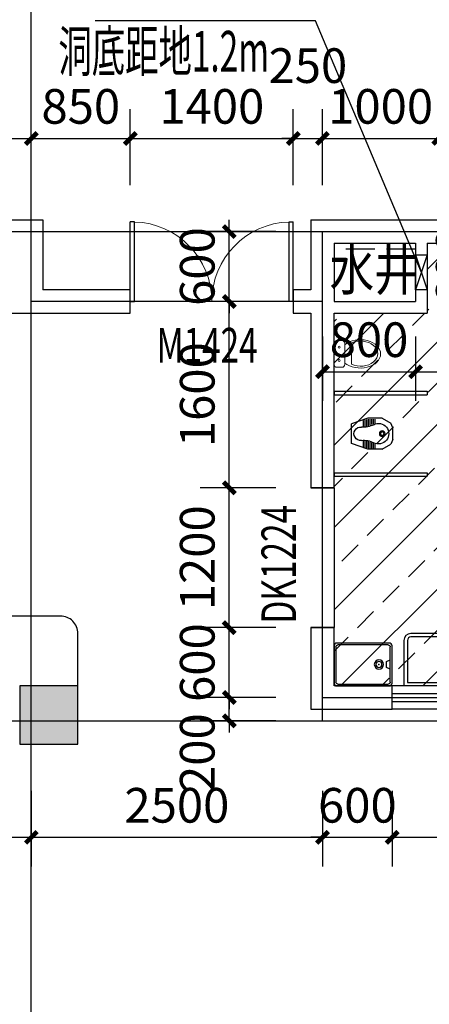
# Model space of a CAD drawing. Extents: x -325696 to 197779, y 54054 to 161454.
# Drawn here: x -224188 to -220671, y 137797 to 146250 of the extents above; entities that cross this region are included whole.
import ezdxf
from ezdxf.enums import TextEntityAlignment as Align

# ---------------------------------------------------------------- set-up
doc = ezdxf.new("R2010")
doc.units = 0
doc.header["$LTSCALE"] = 1000
doc.header["$MEASUREMENT"] = 0
doc.linetypes.add('DASH', pattern=[0.35, 0.25, -0.1])
for name, color, linetype in [('A_PLAN_KITCHEN_BATH', 163, 'Continuous'), ('COLUMN', 9, 'Continuous'), ('DOTE', 1, 'Continuous'), ('LATRINE', 6, 'Continuous'), ('PUB_DIM', 3, 'Continuous'), ('PUB_HATCH', 8, 'Continuous'), ('PUB_TEXT', 7, 'Continuous'), ('TOILET_KITCH', 163, 'Continuous'), ('WALL', 9, 'Continuous'), ('WINDOW', 4, 'Continuous'), ('WINDOW_TEXT', 7, 'Continuous'), ('zz-2', 7, 'Continuous'), ('填充细实线', 250, 'Continuous'), ('家具', 4, 'Continuous'), ('屋顶线', 6, 'Continuous'), ('投影线', 31, 'DASH'), ('管道检修口', 1, 'Continuous')]:
    doc.layers.add(name, color=color, linetype=linetype)
doc.layers.add('M-互提条件-预留孔洞', color=1, linetype='Continuous', lineweight=25)
doc.styles.add('_TCH_DIM_T3', font='SIMPLEX', dxfattribs={"width": 0.705882, "bigfont": 'GBCBIG'})
doc.styles.add('_TCH_WINDOW', font='SIMPLEX', dxfattribs={"bigfont": 'GBCBIG'})
doc.styles.add('HJ-gbxwxt', font='txt.shx', dxfattribs={"width": 0.7, "bigfont": 'gbcbig.shx'})
doc.styles.add('HT', font='msyh_3.ttf', dxfattribs={"width": 0.8})
doc.dimstyles.new('_TCH_ARCH&&100', dxfattribs={"dimtxt": 297.5, "dimasz": 100, "dimexe": 250, "dimexo": 300, "dimgap": 126.25, "dimtad": 1, "dimdec": 0, "dimzin": 0, "dimdsep": 46, "dimtxsty": '_TCH_DIM_T3', "dimblk": 'ARCHTICK', "dimcen": 0.09, "dimclrt": 7, "dimazin": 2, "dimtfac": 1, "dimtdec": 0, "dimtix": 1, "dimtmove": 2, "dimatfit": 3, "dimfxl": 50, "dimtolj": 1, "dimtzin": 0, "dimarcsym": 0})

# ---------------------------------------------------------------- blocks, each defined once
blk = doc.blocks.new('花洒')
at = {"layer": '填充细实线', "ltscale": 5}
for p, q in [((845965.3, 2794735.6), (845951.2, 2794735.6)), ((845965.3, 2794732.8), (845951.2, 2794732.8)), ((845965.3, 2794735.6), (845965.3, 2794732.8))]:
    blk.add_line(p, q, dxfattribs=at)
for centre, radius in [((845900.8, 2794734.2), 12.6), ((845900.8, 2794734.2), 2.05), ((846029, 2794734.2), 12.6), ((846029, 2794734.2), 2.05)]:
    blk.add_circle(centre, radius, dxfattribs=at)
for centre, radius, start, end in [((845890.5, 2794734.2), 8.62, 147.05807, 212.94193), ((845877.8, 2794747.5), 10.2, 302.62721, 357.37279), ((845877.8, 2794720.9), 10.2, 2.62721, 57.37279), ((845895.6, 2794743.1), 8.62, 87.05807, 152.94193), ((845895.6, 2794725.3), 8.62, 207.05807, 272.94193), ((845900.8, 2794760.8), 10.2, 242.62721, 297.37279), ((845900.8, 2794707.6), 10.2, 62.62721, 117.37279), ((845905.9, 2794743.1), 8.62, 27.05807, 92.94193), ((845905.9, 2794725.3), 8.62, 267.05807, 332.94193), ((845923.8, 2794747.5), 10.2, 182.62721, 237.37279), ((845923.8, 2794720.9), 10.2, 122.62721, 177.37279), ((845911, 2794734.2), 8.62, 327.05807, 32.94193), ((845951.2, 2794734.2), 1.4, 90, 270), ((845965.3, 2794734.2), 7.9, 190.20231, 169.79769), ((846018.8, 2794734.2), 8.62, 147.05807, 212.94193), ((846006, 2794747.5), 10.2, 302.62721, 357.37279), ((846006, 2794720.9), 10.2, 2.62721, 57.37279), ((846023.9, 2794743.1), 8.62, 87.05807, 152.94193), ((846023.9, 2794725.3), 8.62, 207.05807, 272.94193), ((846029, 2794760.8), 10.2, 242.62721, 297.37279), ((846029, 2794707.6), 10.2, 62.62721, 117.37279), ((846034.2, 2794743.1), 8.62, 27.05807, 92.94193), ((846034.2, 2794725.3), 8.62, 267.05807, 332.94193), ((846052, 2794747.5), 10.2, 182.62721, 237.37279), ((846052, 2794720.9), 10.2, 122.62721, 177.37279), ((846039.3, 2794734.2), 8.62, 327.05807, 32.94193)]:
    blk.add_arc(centre, radius, start, end, dxfattribs=at)
at = {"layer": '家具', "ltscale": 5}
for centre, radius, start, end in [((845900.8, 2794734.2), 22.2, 21.3196, 338.6804), ((846029, 2794734.2), 22.2, 204.85647, 155.14353), ((845968.5, 2794507.8), 239.1, 78.82519, 102.7349), ((845968.5, 2794960.6), 239.1, 257.2651, 281.17481), ((845965.3, 2794734.2), 10.2, 187.91482, 172.08518)]:
    blk.add_arc(centre, radius, start, end, dxfattribs=at)
blk = doc.blocks.new('$lvtry$00000187')
at = {"color": 0}
for p, q in [((-285, -420), (-285, -40)), ((-265, -20), (277, -20)), ((297, -40), (297, -420)), ((297, -180), (257, -198)), ((257, -198), (257, -263)), ((257, -263), (297, -280)), ((277, -440), (-265, -440))]:
    blk.add_line(p, q, dxfattribs=at)
blk.add_lwpolyline([(317, -430, -0.414214), (287, -460), (-275, -460, -0.414214), (-305, -430), (-305, -30, -0.414214), (-275, 0), (287, 0, -0.414214), (317, -30)], format="xyb", close=True, dxfattribs=at)
for radius in [50, 32.5]:
    blk.add_circle((177, -230), radius, dxfattribs=at)
for centre, start, end in [((-265, -40), 90, 180), ((277, -40), 0, 90), ((-265, -420), 180, 270), ((277, -420), 270, 0)]:
    blk.add_arc(centre, 20, start, end, dxfattribs=at)
for p in [(12, 0), (177, -230)]:
    blk.add_point(p, dxfattribs=at)
blk = doc.blocks.new('1')
at = {"layer": 'A_PLAN_KITCHEN_BATH', "lineweight": 18}
for p, q in [((77, 149), (77, -75)), ((161, 181), (109, 181)), ((193, -75), (193, 149)), ((263, 147), (263, -79)), ((109, -107), (161, -107))]:
    blk.add_line(p, q, dxfattribs=at)
for centre in [(133, 107), (133, -35)]:
    blk.add_circle(centre, 10.1, dxfattribs=at)
for centre, start, end in [((109, 149), 90, 180), ((161, 149), 0, 90), ((109, -75), 180, 270), ((161, -75), 270, 0)]:
    blk.add_arc(centre, 32.1, start, end, dxfattribs=at)
at = {"layer": 'A_PLAN_KITCHEN_BATH', "lineweight": 18, "extrusion": (0, 0, -1)}
for centre, major_axis, ratio, start_param, end_param in [((359, 37), (-218, 0), 0.69816, 0.700212, 5.582974), ((363, 34), (-183, 0), 0.736842, 0.995767, 5.287419)]:
    blk.add_ellipse(centre, major_axis=major_axis, ratio=ratio, start_param=start_param, end_param=end_param, dxfattribs=at)
blk = doc.blocks.new('蹲坑')
at = {"layer": '填充细实线', "color": 251, "ltscale": 5}
for p, q in [((842631.1, 2793374.9), (842666.6, 2793374.9)), ((842631.1, 2793360.9), (842672.5, 2793360.9)), ((842631.1, 2793346.9), (842679.5, 2793346.9)), ((842631.1, 2793332.9), (842684.9, 2793332.9)), ((842631.1, 2793318.9), (842689.1, 2793318.9)), ((842825.2, 2793318.9), (842883.1, 2793318.9)), ((842829.3, 2793332.9), (842883.1, 2793332.9)), ((842834.8, 2793346.9), (842883.1, 2793346.9)), ((842634.4, 2793304.9), (842691.9, 2793304.9)), ((842639.3, 2793290.9), (842693.5, 2793290.9)), ((842644.2, 2793276.9), (842693.9, 2793276.9)), ((842820.3, 2793276.9), (842870.1, 2793276.9)), ((842820.8, 2793290.9), (842875, 2793290.9)), ((842822.4, 2793304.9), (842879.9, 2793304.9))]:
    blk.add_line(p, q, dxfattribs=at)
at = {"layer": '填充细实线', "ltscale": 5}
for p, q in [((842841.8, 2793360.9), (842883.1, 2793360.9)), ((842847.6, 2793374.9), (842883.1, 2793374.9))]:
    blk.add_line(p, q, dxfattribs=at)
at = {"layer": '填充细实线', "color": 251, "ltscale": 5}
for radius in [24.4, 15.6]:
    blk.add_circle((842757.1, 2793436.5), radius, dxfattribs=at)
for centre, radius, start, end in [((842757.1, 2793404.4), 88.2, 331.45966, 208.54034), ((842525.9, 2793278.6), 175, 353.35453, 28.54034), ((842988.3, 2793278.6), 175, 151.45966, 186.64547), ((842757.1, 2793251.7), 57.7, 173.35453, 6.64547)]:
    blk.add_arc(centre, radius, start, end, dxfattribs=at)
at = {"layer": '家具'}
for p, q in [((842624.1, 2793436.5), (842666.1, 2793509.5)), ((842708.1, 2793527.5), (842666.1, 2793509.5)), ((842708.1, 2793527.5), (842806.1, 2793527.5)), ((842806.1, 2793527.5), (842848.1, 2793509.5)), ((842890.1, 2793436.5), (842848.1, 2793509.5)), ((842624.1, 2793436.5), (842624.1, 2793313)), ((842890.1, 2793436.5), (842890.1, 2793313)), ((842624.1, 2793313), (842673.1, 2793173)), ((842890.1, 2793313), (842841.1, 2793173)), ((842673.1, 2793173), (842841.1, 2793173))]:
    blk.add_line(p, q, dxfattribs=at)
blk = doc.blocks.new('$plan$00001626')
blk.add_line((-10, 0), (10, 0))
blk.add_arc((0, -260.2), 10.5, 197.23809, 342.76191)
at = {"layer": 'zz-2'}
for points in [[(-123.6, 0), (132.9, 0)], [(-10, 0), (-10, -263.3)], [(10, 0), (10, -263.3)]]:
    blk.add_lwpolyline(points, dxfattribs=at)
for radius, start, end in [(108.1, 95.30603, 84.69397), (28.3, 110.67249, 69.32751)]:
    blk.add_arc((0, -262.5), radius, start, end, dxfattribs=at)
blk = doc.blocks.new('$TCHSYS$APDOOR2D')
blk.add_line((0.5, 0), (0, 0.866))
at = {"lineweight": 13}
blk.add_arc((0.5, 0), 1, 120, 180, dxfattribs=at)
blk = doc.blocks.new('$lvtry$00000220')
at = {"color": 0}
for p, q in [((-124, -91, 0), (-43, -216, 0)), ((-116, -76, 0), (116, -76, 0)), ((43, -216, 0), (124, -91, 0))]:
    blk.add_line(p, q, dxfattribs=at)
at = {"color": 0, "elevation": 0}
blk.add_lwpolyline([(69, -231, -0.57735), (-69, -231), (-162, -88, -0.145378), (-170, -61), (-170, 0), (170, 0), (170, -61, -0.145378), (162, -88)], format="xyb", close=True, dxfattribs=at)
at = {"color": 0}
for centre, radius in [((0, -38, 0), 17.7), ((0, -177, 0), 20)]:
    blk.add_circle(centre, radius, dxfattribs=at)
for centre, radius, start, end in [((-116, -86, 0), 10, 90, 213.0863), ((116, -86, 0), 10, 326.9137, 90), ((0, -191, 0), 50, 210, 330)]:
    blk.add_arc(centre, radius, start, end, dxfattribs=at)
for p in [(0, -38, 0), (0, -177, 0)]:
    blk.add_point(p, dxfattribs=at)
blk = doc.blocks.new('5s5das')
at = {"layer": 'A_PLAN_KITCHEN_BATH', "color": 137}
for p, q in [((1240, -1250), (-2040, -1250)), ((-2100, -1310), (-2100, -1700)), ((1300, -1310), (1300, -1700))]:
    blk.add_line(p, q, dxfattribs=at)
at = {"layer": 'A_PLAN_KITCHEN_BATH', "color": 251}
for p, q in [((-1775, -1482), (-1775, -1539.9)), ((-1225, -1482), (-1225, -1539.9)), ((-675, -1482), (-675, -1539.9)), ((-125, -1482), (-125, -1539.9)), ((425, -1482), (425, -1539.9)), ((975, -1482), (975, -1539.9)), ((-1787, -1526), (-1787, -1700)), ((-1763, -1526), (-1763, -1700)), ((-1237, -1526), (-1237, -1700)), ((-1213, -1526), (-1213, -1700)), ((-687, -1526), (-687, -1700)), ((-663, -1526), (-663, -1700)), ((-137, -1526), (-137, -1700)), ((-113, -1526), (-113, -1700)), ((413, -1526), (413, -1700)), ((437, -1526), (437, -1700)), ((963, -1526), (963, -1700)), ((987, -1526), (987, -1700))]:
    blk.add_line(p, q, dxfattribs=at)
blk.add_lwpolyline([(1270, -1310, 0.414214), (1240, -1280), (-2040, -1280, 0.414214), (-2070, -1310), (-2070, -1670), (1270, -1670)], format="xyb", close=True, dxfattribs=at)
for points in [[(-1747, -1510), (-1803, -1510)], [(-1197, -1510), (-1253, -1510)], [(-647, -1510), (-703, -1510)], [(-97, -1510), (-153, -1510)], [(453, -1510), (397, -1510)], [(1003, -1510), (947, -1510)]]:
    blk.add_lwpolyline(points, dxfattribs=at)
at = {"layer": 'A_PLAN_KITCHEN_BATH'}
for centre in [(-1775, -1510), (-1225, -1510), (-675, -1510), (-125, -1510), (425, -1510), (975, -1510)]:
    blk.add_circle(centre, 20, dxfattribs=at)
at = {"layer": 'A_PLAN_KITCHEN_BATH', "color": 137}
for centre, start, end in [((-2040, -1310), 90, 180), ((1240, -1310), 0, 90)]:
    blk.add_arc(centre, 60, start, end, dxfattribs=at)
at = {"layer": 'TOILET_KITCH'}
for p, q in [((1200, 2100), (1200, 1700)), ((1230, 2100), (1200, 2100)), ((1230, 1700), (1230, 2100)), ((1200, 1700), (1230, 1700)), ((-500, 1610), (-800, 1610)), ((-800, 1580), (-800, 1610)), ((-500, 1580), (-500, 1610)), ((-500, 1580), (-800, 1580)), ((-400, 1430), (400, 1430)), ((-400, 1430), (-400, 1400)), ((-400, 1400), (400, 1400)), ((400, 1430), (400, 1400)), ((1230, 1100), (1200, 1100)), ((1200, 1100), (1200, 800)), ((1230, 830), (1230, 1100)), ((-500, 1090), (-800, 1090)), ((-800, 1060), (-800, 1090)), ((-500, 1060), (-800, 1060)), ((-500, 1060), (-500, 1090)), ((-2700, 830), (-1900, 830)), ((-2700, 830), (-2700, 800)), ((-2700, 800), (-1900, 800)), ((-1900, 830), (-1900, 800)), ((2000, 800), (1200, 800)), ((2000, 830), (1230, 830)), ((2000, 800), (2000, 830)), ((-400, 730), (400, 730)), ((-400, 730), (-400, 700)), ((-400, 700), (400, 700)), ((400, 730), (400, 700)), ((-500, 570), (-800, 570)), ((-800, 540), (-800, 570)), ((-500, 540), (-800, 540)), ((-500, 540), (-500, 570)), ((-2700, 130), (-1900, 130)), ((-2700, 130), (-2700, 100)), ((-2700, 100), (-1900, 100)), ((-1900, 130), (-1900, 100)), ((2000, 130), (1200, 130)), ((1200, 100), (1200, 130)), ((2000, 100), (1200, 100)), ((2000, 100), (2000, 130)), ((-500, 50), (-800, 50)), ((-800, 20), (-800, 50)), ((-500, 20), (-800, 20)), ((-500, 20), (-500, 50)), ((-400, 30), (400, 30)), ((-400, 30), (-400, 0)), ((-400, 0), (400, 0)), ((400, 30), (400, 0))]:
    blk.add_line(p, q, dxfattribs=at)
at = {"layer": 'A_PLAN_KITCHEN_BATH', "color": 251, "xscale": -1, "rotation": 270}
for p in [(-2793423, -840992.1), (-2793423, -841692.1), (-2795723, -842292.1), (-2793423, -842392.1)]:
    blk.add_blockref('蹲坑', p, dxfattribs=at)
at = {"layer": 'A_PLAN_KITCHEN_BATH', "color": 251, "rotation": 270}
blk.add_blockref('花洒', (-2792756.9, 847665.3), dxfattribs=at)
at = {"layer": 'A_PLAN_KITCHEN_BATH', "extrusion": (0, 0, -1), "rotation": 180}
for name, p, xscale, yscale, zscale in [('1', (2761.9, 1179.8), 0.8000000000465677, 0.8000000000465677, -0.8000000000465677), ('$lvtry$00000187', (2456, -1700), 0.8000000000465661, 0.8000000000465661, -0.8000000000465661)]:
    blk.add_blockref(name, p, dxfattribs=dict(at, xscale=xscale, yscale=yscale, zscale=zscale))
at = {"layer": 'A_PLAN_KITCHEN_BATH', "extrusion": (0, 0, -1), "xscale": 0.8000000000465677, "yscale": 0.8000000000465677, "zscale": -0.8000000000465677}
blk.add_blockref('1', (-2061.9, 420.2), dxfattribs=at)
at = {"layer": 'LATRINE', "xscale": -1, "rotation": 270}
blk.add_blockref('$plan$00001626', (2000, 1700), dxfattribs=at)
at = {"layer": 'TOILET_KITCH'}
for name, p, xscale, yscale, zscale, rotation in [('$lvtry$00000220', (-500, 1840, 0), 0.7, -0.7, 0.7, 89.99999999999604), ('$TCHSYS$APDOOR2D', (1215, 1400), -600, -600, 30, 89.99999999995896), ('$lvtry$00000220', (-500, 1320, 0), 0.7, -0.7, 0.7, 89.99999999999604), ('$lvtry$00000220', (-500, 800, 0), 0.7, -0.7, 0.7, 89.99999999999604), ('$lvtry$00000220', (-500, 280, 0), 0.7, -0.7, 0.7, 89.99999999999604)]:
    blk.add_blockref(name, p, dxfattribs=dict(at, xscale=xscale, yscale=yscale, zscale=zscale, rotation=rotation))
blk = doc.blocks.new('_ArchTick')
at = {"color": 0, "linetype": 'ByBlock', "const_width": 0.4}
blk.add_lwpolyline([(-0.5, -0.5), (0.5, 0.5)], dxfattribs=at)
blk = doc.blocks.new('*D5381')
at = {"layer": 'Defpoints', "color": 0, "transparency": 16777216}
for p in [(-220788.5, 144430.9), (-220189.4, 144430.9), (-220788.5, 143830.9)]:
    blk.add_point(p, dxfattribs=at)
at = {"layer": 'PUB_DIM', "color": 0, "lineweight": -2, "transparency": 16777216}
for p, q in [((-220189.4, 144430.9), (-220189.4, 144530.9)), ((-220488.5, 144430.9), (-219939.4, 144430.9)), ((-220189.4, 143830.9), (-220189.4, 144430.9)), ((-220488.5, 143830.9), (-219939.4, 143830.9)), ((-220189.4, 143830.9), (-220189.4, 143730.9))]:
    blk.add_line(p, q, dxfattribs=at)
at = {"layer": 'PUB_DIM', "color": 0, "lineweight": -2, "transparency": 16777216, "xscale": 100, "yscale": 100, "zscale": 100}
for p, rotation in [((-220189.4, 144430.9), 270), ((-220189.4, 143830.9), 90)]:
    blk.add_blockref('_ArchTick', p, dxfattribs=dict(at, rotation=rotation))
at = {"layer": 'PUB_DIM', "color": 7, "transparency": 16777216, "insert": (-220464.4, 144130.9), "char_height": 297.5, "attachment_point": 5, "rotation": 90, "style": '_TCH_DIM_T3'}
blk.add_mtext('\\A1;600', dxfattribs=at)
blk = doc.blocks.new('*D5382')
at = {"layer": 'Defpoints', "color": 0, "transparency": 16777216}
for p in [(-221588.5, 143830.9), (-220788.5, 143830.9), (-220788.5, 143228)]:
    blk.add_point(p, dxfattribs=at)
at = {"layer": 'PUB_DIM', "color": 0, "lineweight": -2, "transparency": 16777216}
for p, q in [((-221588.5, 143530.9), (-221588.5, 142978)), ((-220788.5, 143530.9), (-220788.5, 142978)), ((-221588.5, 143228), (-220788.5, 143228))]:
    blk.add_line(p, q, dxfattribs=at)
at = {"layer": 'PUB_DIM', "color": 0, "lineweight": -2, "transparency": 16777216, "xscale": 100, "yscale": 100, "zscale": 100, "rotation": 180}
blk.add_blockref('_ArchTick', (-221588.5, 143228), dxfattribs=at)
at = {"layer": 'PUB_DIM', "color": 0, "lineweight": -2, "transparency": 16777216, "xscale": 100, "yscale": 100, "zscale": 100}
blk.add_blockref('_ArchTick', (-220788.5, 143228), dxfattribs=at)
at = {"layer": 'PUB_DIM', "color": 7, "transparency": 16777216, "insert": (-221188.5, 143503), "char_height": 297.5, "attachment_point": 5, "style": '_TCH_DIM_T3'}
blk.add_mtext('\\A1;800', dxfattribs=at)
blk = doc.blocks.new('*D5383')
at = {"layer": 'Defpoints', "color": 0, "transparency": 16777216}
for p in [(-220788.5, 143830.9), (-219238.5, 143830.9), (-219238.5, 143228)]:
    blk.add_point(p, dxfattribs=at)
at = {"layer": 'PUB_DIM', "color": 0, "lineweight": -2, "transparency": 16777216}
for p, q in [((-220788.5, 143530.9), (-220788.5, 142978)), ((-219238.5, 143530.9), (-219238.5, 142978)), ((-220788.5, 143228), (-219238.5, 143228))]:
    blk.add_line(p, q, dxfattribs=at)
at = {"layer": 'PUB_DIM', "color": 0, "lineweight": -2, "transparency": 16777216, "xscale": 100, "yscale": 100, "zscale": 100, "rotation": 180}
blk.add_blockref('_ArchTick', (-220788.5, 143228), dxfattribs=at)
at = {"layer": 'PUB_DIM', "color": 0, "lineweight": -2, "transparency": 16777216, "xscale": 100, "yscale": 100, "zscale": 100}
blk.add_blockref('_ArchTick', (-219238.5, 143228), dxfattribs=at)
at = {"layer": 'PUB_DIM', "color": 7, "transparency": 16777216, "insert": (-220013.5, 143503), "char_height": 297.5, "attachment_point": 5, "style": '_TCH_DIM_T3'}
blk.add_mtext('\\A1;1550', dxfattribs=at)
blk = doc.blocks.new('*D5385')
at = {"layer": 'Defpoints', "color": 0, "transparency": 16777216}
for p in [(-224088.5, 145230.9), (-226888.5, 144530.9), (-224088.5, 144530.9)]:
    blk.add_point(p, dxfattribs=at)
at = {"layer": 'PUB_DIM', "color": 0, "lineweight": -2, "transparency": 16777216}
for p, q in [((-226888.5, 144830.9), (-226888.5, 145480.9)), ((-224088.5, 144830.9), (-224088.5, 145480.9)), ((-226888.5, 145230.9), (-224088.5, 145230.9))]:
    blk.add_line(p, q, dxfattribs=at)
at = {"layer": 'PUB_DIM', "color": 0, "lineweight": -2, "transparency": 16777216, "xscale": 100, "yscale": 100, "zscale": 100, "rotation": 180}
blk.add_blockref('_ArchTick', (-226888.5, 145230.9), dxfattribs=at)
at = {"layer": 'PUB_DIM', "color": 0, "lineweight": -2, "transparency": 16777216, "xscale": 100, "yscale": 100, "zscale": 100}
blk.add_blockref('_ArchTick', (-224088.5, 145230.9), dxfattribs=at)
at = {"layer": 'PUB_DIM', "color": 7, "transparency": 16777216, "insert": (-225488.5, 145505.9), "char_height": 297.5, "attachment_point": 5, "style": '_TCH_DIM_T3'}
blk.add_mtext('\\A1;2800', dxfattribs=at)
blk = doc.blocks.new('*D5386')
at = {"layer": 'Defpoints', "color": 0, "transparency": 16777216}
for p in [(-223238.5, 145230.9), (-224088.5, 144530.9), (-223238.5, 144530.9)]:
    blk.add_point(p, dxfattribs=at)
at = {"layer": 'PUB_DIM', "color": 0, "lineweight": -2, "transparency": 16777216}
for p, q in [((-224088.5, 144830.9), (-224088.5, 145480.9)), ((-223238.5, 144830.9), (-223238.5, 145480.9)), ((-224088.5, 145230.9), (-223238.5, 145230.9))]:
    blk.add_line(p, q, dxfattribs=at)
at = {"layer": 'PUB_DIM', "color": 0, "lineweight": -2, "transparency": 16777216, "xscale": 100, "yscale": 100, "zscale": 100, "rotation": 180}
blk.add_blockref('_ArchTick', (-224088.5, 145230.9), dxfattribs=at)
at = {"layer": 'PUB_DIM', "color": 0, "lineweight": -2, "transparency": 16777216, "xscale": 100, "yscale": 100, "zscale": 100}
blk.add_blockref('_ArchTick', (-223238.5, 145230.9), dxfattribs=at)
at = {"layer": 'PUB_DIM', "color": 7, "transparency": 16777216, "insert": (-223663.5, 145505.9), "char_height": 297.5, "attachment_point": 5, "style": '_TCH_DIM_T3'}
blk.add_mtext('\\A1;850', dxfattribs=at)
blk = doc.blocks.new('*D5387')
at = {"layer": 'Defpoints', "color": 0, "transparency": 16777216}
for p in [(-221838.5, 145230.9), (-223238.5, 144530.9), (-221838.5, 144530.9)]:
    blk.add_point(p, dxfattribs=at)
at = {"layer": 'PUB_DIM', "color": 0, "lineweight": -2, "transparency": 16777216}
for p, q in [((-223238.5, 144830.9), (-223238.5, 145480.9)), ((-221838.5, 144830.9), (-221838.5, 145480.9)), ((-223238.5, 145230.9), (-221838.5, 145230.9))]:
    blk.add_line(p, q, dxfattribs=at)
at = {"layer": 'PUB_DIM', "color": 0, "lineweight": -2, "transparency": 16777216, "xscale": 100, "yscale": 100, "zscale": 100, "rotation": 180}
blk.add_blockref('_ArchTick', (-223238.5, 145230.9), dxfattribs=at)
at = {"layer": 'PUB_DIM', "color": 0, "lineweight": -2, "transparency": 16777216, "xscale": 100, "yscale": 100, "zscale": 100}
blk.add_blockref('_ArchTick', (-221838.5, 145230.9), dxfattribs=at)
at = {"layer": 'PUB_DIM', "color": 7, "transparency": 16777216, "insert": (-222538.5, 145505.9), "char_height": 297.5, "attachment_point": 5, "style": '_TCH_DIM_T3'}
blk.add_mtext('\\A1;1400', dxfattribs=at)
blk = doc.blocks.new('*D5388')
at = {"layer": 'Defpoints', "color": 0, "transparency": 16777216}
for p in [(-221588.5, 145230.9), (-221838.5, 144530.9), (-221588.5, 144530.9)]:
    blk.add_point(p, dxfattribs=at)
at = {"layer": 'PUB_DIM', "color": 0, "lineweight": -2, "transparency": 16777216}
for p, q in [((-221838.5, 144830.9), (-221838.5, 145480.9)), ((-221588.5, 144830.9), (-221588.5, 145480.9)), ((-221838.5, 145230.9), (-221938.5, 145230.9)), ((-221838.5, 145230.9), (-221588.5, 145230.9)), ((-221588.5, 145230.9), (-221488.5, 145230.9))]:
    blk.add_line(p, q, dxfattribs=at)
at = {"layer": 'PUB_DIM', "color": 0, "lineweight": -2, "transparency": 16777216, "xscale": 100, "yscale": 100, "zscale": 100}
blk.add_blockref('_ArchTick', (-221838.5, 145230.9), dxfattribs=at)
at = {"layer": 'PUB_DIM', "color": 0, "lineweight": -2, "transparency": 16777216, "xscale": 100, "yscale": 100, "zscale": 100, "rotation": 180}
blk.add_blockref('_ArchTick', (-221588.5, 145230.9), dxfattribs=at)
at = {"layer": 'PUB_DIM', "color": 7, "transparency": 16777216, "insert": (-221713.5, 145855.9), "char_height": 297.5, "attachment_point": 5, "style": '_TCH_DIM_T3'}
blk.add_mtext('\\A1;250', dxfattribs=at)
blk = doc.blocks.new('*D5389')
at = {"layer": 'Defpoints', "color": 0, "transparency": 16777216}
for p in [(-220588.5, 145230.9), (-221588.5, 144530.9), (-220588.5, 144530.9)]:
    blk.add_point(p, dxfattribs=at)
at = {"layer": 'PUB_DIM', "color": 0, "lineweight": -2, "transparency": 16777216}
for p, q in [((-221588.5, 144830.9), (-221588.5, 145480.9)), ((-220588.5, 144830.9), (-220588.5, 145480.9)), ((-221588.5, 145230.9), (-220588.5, 145230.9))]:
    blk.add_line(p, q, dxfattribs=at)
at = {"layer": 'PUB_DIM', "color": 0, "lineweight": -2, "transparency": 16777216, "xscale": 100, "yscale": 100, "zscale": 100, "rotation": 180}
blk.add_blockref('_ArchTick', (-221588.5, 145230.9), dxfattribs=at)
at = {"layer": 'PUB_DIM', "color": 0, "lineweight": -2, "transparency": 16777216, "xscale": 100, "yscale": 100, "zscale": 100}
blk.add_blockref('_ArchTick', (-220588.5, 145230.9), dxfattribs=at)
at = {"layer": 'PUB_DIM', "color": 7, "transparency": 16777216, "insert": (-221088.5, 145505.9), "char_height": 297.5, "attachment_point": 5, "style": '_TCH_DIM_T3'}
blk.add_mtext('\\A1;1000', dxfattribs=at)
blk = doc.blocks.new('*D5400')
at = {"layer": 'Defpoints', "color": 0, "transparency": 16777216}
for p in [(-222388.5, 144430.9), (-221688.5, 144430.9), (-221688.5, 143830.9)]:
    blk.add_point(p, dxfattribs=at)
at = {"layer": 'PUB_DIM', "color": 0, "lineweight": -2, "transparency": 16777216}
for p, q in [((-222388.5, 144430.9), (-222388.5, 144530.9)), ((-221988.5, 144430.9), (-222638.5, 144430.9)), ((-222388.5, 143830.9), (-222388.5, 144430.9)), ((-221988.5, 143830.9), (-222638.5, 143830.9)), ((-222388.5, 143830.9), (-222388.5, 143730.9))]:
    blk.add_line(p, q, dxfattribs=at)
at = {"layer": 'PUB_DIM', "color": 0, "lineweight": -2, "transparency": 16777216, "xscale": 100, "yscale": 100, "zscale": 100}
for p, rotation in [((-222388.5, 144430.9), 270), ((-222388.5, 143830.9), 90)]:
    blk.add_blockref('_ArchTick', p, dxfattribs=dict(at, rotation=rotation))
at = {"layer": 'PUB_DIM', "color": 7, "transparency": 16777216, "insert": (-222663.5, 144130.9), "char_height": 297.5, "attachment_point": 5, "rotation": 90, "style": '_TCH_DIM_T3'}
blk.add_mtext('\\A1;600', dxfattribs=at)
blk = doc.blocks.new('*D5401')
at = {"layer": 'Defpoints', "color": 0, "transparency": 16777216}
for p in [(-222388.5, 143830.9), (-221688.5, 143830.9), (-221688.5, 142230.9)]:
    blk.add_point(p, dxfattribs=at)
at = {"layer": 'PUB_DIM', "color": 0, "lineweight": -2, "transparency": 16777216}
for p, q in [((-221988.5, 143830.9), (-222638.5, 143830.9)), ((-222388.5, 142230.9), (-222388.5, 143830.9)), ((-221988.5, 142230.9), (-222638.5, 142230.9))]:
    blk.add_line(p, q, dxfattribs=at)
at = {"layer": 'PUB_DIM', "color": 0, "lineweight": -2, "transparency": 16777216, "xscale": 100, "yscale": 100, "zscale": 100}
for p, rotation in [((-222388.5, 143830.9), 90), ((-222388.5, 142230.9), 270)]:
    blk.add_blockref('_ArchTick', p, dxfattribs=dict(at, rotation=rotation))
at = {"layer": 'PUB_DIM', "color": 7, "transparency": 16777216, "insert": (-222663.5, 143030.9), "char_height": 297.5, "attachment_point": 5, "rotation": 90, "style": '_TCH_DIM_T3'}
blk.add_mtext('\\A1;1600', dxfattribs=at)
blk = doc.blocks.new('*D5402')
at = {"layer": 'Defpoints', "color": 0, "transparency": 16777216}
for p in [(-222388.5, 142230.9), (-221688.5, 142230.9), (-221688.5, 141030.9)]:
    blk.add_point(p, dxfattribs=at)
at = {"layer": 'PUB_DIM', "color": 0, "lineweight": -2, "transparency": 16777216}
for p, q in [((-221988.5, 142230.9), (-222638.5, 142230.9)), ((-222388.5, 141030.9), (-222388.5, 142230.9)), ((-221988.5, 141030.9), (-222638.5, 141030.9))]:
    blk.add_line(p, q, dxfattribs=at)
at = {"layer": 'PUB_DIM', "color": 0, "lineweight": -2, "transparency": 16777216, "xscale": 100, "yscale": 100, "zscale": 100}
for p, rotation in [((-222388.5, 142230.9), 90), ((-222388.5, 141030.9), 270)]:
    blk.add_blockref('_ArchTick', p, dxfattribs=dict(at, rotation=rotation))
at = {"layer": 'PUB_DIM', "color": 7, "transparency": 16777216, "insert": (-222663.5, 141630.9), "char_height": 297.5, "attachment_point": 5, "rotation": 90, "style": '_TCH_DIM_T3'}
blk.add_mtext('\\A1;1200', dxfattribs=at)
blk = doc.blocks.new('*D5403')
at = {"layer": 'Defpoints', "color": 0, "transparency": 16777216}
for p in [(-222388.5, 141030.9), (-221688.5, 141030.9), (-221688.5, 140430.9)]:
    blk.add_point(p, dxfattribs=at)
at = {"layer": 'PUB_DIM', "color": 0, "lineweight": -2, "transparency": 16777216}
for p, q in [((-222388.5, 141030.9), (-222388.5, 141130.9)), ((-221988.5, 141030.9), (-222638.5, 141030.9)), ((-222388.5, 140430.9), (-222388.5, 141030.9)), ((-221988.5, 140430.9), (-222638.5, 140430.9)), ((-222388.5, 140430.9), (-222388.5, 140330.9))]:
    blk.add_line(p, q, dxfattribs=at)
at = {"layer": 'PUB_DIM', "color": 0, "lineweight": -2, "transparency": 16777216, "xscale": 100, "yscale": 100, "zscale": 100}
for p, rotation in [((-222388.5, 141030.9), 270), ((-222388.5, 140430.9), 90)]:
    blk.add_blockref('_ArchTick', p, dxfattribs=dict(at, rotation=rotation))
at = {"layer": 'PUB_DIM', "color": 7, "transparency": 16777216, "insert": (-222663.5, 140730.9), "char_height": 297.5, "attachment_point": 5, "rotation": 90, "style": '_TCH_DIM_T3'}
blk.add_mtext('\\A1;600', dxfattribs=at)
blk = doc.blocks.new('*D5404')
at = {"layer": 'Defpoints', "color": 0, "transparency": 16777216}
for p in [(-222388.5, 140430.9), (-221688.5, 140430.9), (-221688.5, 140230.9)]:
    blk.add_point(p, dxfattribs=at)
at = {"layer": 'PUB_DIM', "color": 0, "lineweight": -2, "transparency": 16777216}
for p, q in [((-222388.5, 140430.9), (-222388.5, 140530.9)), ((-221988.5, 140430.9), (-222638.5, 140430.9)), ((-222388.5, 140230.9), (-222388.5, 140430.9)), ((-221988.5, 140230.9), (-222638.5, 140230.9)), ((-222388.5, 140230.9), (-222388.5, 140130.9))]:
    blk.add_line(p, q, dxfattribs=at)
at = {"layer": 'PUB_DIM', "color": 0, "lineweight": -2, "transparency": 16777216, "xscale": 100, "yscale": 100, "zscale": 100}
for p, rotation in [((-222388.5, 140430.9), 270), ((-222388.5, 140230.9), 90)]:
    blk.add_blockref('_ArchTick', p, dxfattribs=dict(at, rotation=rotation))
at = {"layer": 'PUB_DIM', "color": 7, "transparency": 16777216, "insert": (-222663.5, 139958), "char_height": 297.5, "attachment_point": 5, "rotation": 90, "style": '_TCH_DIM_T3'}
blk.add_mtext('\\A1;200', dxfattribs=at)
blk = doc.blocks.new('*D5411')
at = {"layer": 'Defpoints', "color": 0, "transparency": 16777216}
for p in [(-220988.5, 139930.9), (-217988.5, 139930.9), (-217988.5, 139230.9)]:
    blk.add_point(p, dxfattribs=at)
at = {"layer": 'PUB_DIM', "color": 0, "lineweight": -2, "transparency": 16777216}
for p, q in [((-220988.5, 139630.9), (-220988.5, 138980.9)), ((-217988.5, 139630.9), (-217988.5, 138980.9)), ((-220988.5, 139230.9), (-217988.5, 139230.9))]:
    blk.add_line(p, q, dxfattribs=at)
at = {"layer": 'PUB_DIM', "color": 0, "lineweight": -2, "transparency": 16777216, "xscale": 100, "yscale": 100, "zscale": 100, "rotation": 180}
blk.add_blockref('_ArchTick', (-220988.5, 139230.9), dxfattribs=at)
at = {"layer": 'PUB_DIM', "color": 0, "lineweight": -2, "transparency": 16777216, "xscale": 100, "yscale": 100, "zscale": 100}
blk.add_blockref('_ArchTick', (-217988.5, 139230.9), dxfattribs=at)
at = {"layer": 'PUB_DIM', "color": 7, "transparency": 16777216, "insert": (-219488.5, 139505.9), "char_height": 297.5, "attachment_point": 5, "style": '_TCH_DIM_T3'}
blk.add_mtext('\\A1;3000', dxfattribs=at)
blk = doc.blocks.new('*D5412')
at = {"layer": 'Defpoints', "color": 0, "transparency": 16777216}
for p in [(-221588.5, 139930.9), (-220988.5, 139930.9), (-220988.5, 139230.9)]:
    blk.add_point(p, dxfattribs=at)
at = {"layer": 'PUB_DIM', "color": 0, "lineweight": -2, "transparency": 16777216}
for p, q in [((-221588.5, 139630.9), (-221588.5, 138980.9)), ((-220988.5, 139630.9), (-220988.5, 138980.9)), ((-221588.5, 139230.9), (-221688.5, 139230.9)), ((-221588.5, 139230.9), (-220988.5, 139230.9)), ((-220988.5, 139230.9), (-220888.5, 139230.9))]:
    blk.add_line(p, q, dxfattribs=at)
at = {"layer": 'PUB_DIM', "color": 0, "lineweight": -2, "transparency": 16777216, "xscale": 100, "yscale": 100, "zscale": 100}
blk.add_blockref('_ArchTick', (-221588.5, 139230.9), dxfattribs=at)
at = {"layer": 'PUB_DIM', "color": 0, "lineweight": -2, "transparency": 16777216, "xscale": 100, "yscale": 100, "zscale": 100, "rotation": 180}
blk.add_blockref('_ArchTick', (-220988.5, 139230.9), dxfattribs=at)
at = {"layer": 'PUB_DIM', "color": 7, "transparency": 16777216, "insert": (-221288.5, 139505.9), "char_height": 297.5, "attachment_point": 5, "style": '_TCH_DIM_T3'}
blk.add_mtext('\\A1;600', dxfattribs=at)
blk = doc.blocks.new('*D5413')
at = {"layer": 'Defpoints', "color": 0, "transparency": 16777216}
for p in [(-224088.5, 139930.9), (-221588.5, 139930.9), (-221588.5, 139230.9)]:
    blk.add_point(p, dxfattribs=at)
at = {"layer": 'PUB_DIM', "color": 0, "lineweight": -2, "transparency": 16777216}
for p, q in [((-224088.5, 139630.9), (-224088.5, 138980.9)), ((-221588.5, 139630.9), (-221588.5, 138980.9)), ((-224088.5, 139230.9), (-221588.5, 139230.9))]:
    blk.add_line(p, q, dxfattribs=at)
at = {"layer": 'PUB_DIM', "color": 0, "lineweight": -2, "transparency": 16777216, "xscale": 100, "yscale": 100, "zscale": 100, "rotation": 180}
blk.add_blockref('_ArchTick', (-224088.5, 139230.9), dxfattribs=at)
at = {"layer": 'PUB_DIM', "color": 0, "lineweight": -2, "transparency": 16777216, "xscale": 100, "yscale": 100, "zscale": 100}
blk.add_blockref('_ArchTick', (-221588.5, 139230.9), dxfattribs=at)
at = {"layer": 'PUB_DIM', "color": 7, "transparency": 16777216, "insert": (-222838.5, 139505.9), "char_height": 297.5, "attachment_point": 5, "style": '_TCH_DIM_T3'}
blk.add_mtext('\\A1;2500', dxfattribs=at)
blk = doc.blocks.new('*D5414')
at = {"layer": 'Defpoints', "color": 0, "transparency": 16777216}
for p in [(-226888.5, 139930.9), (-224088.5, 139930.9), (-224088.5, 139230.9)]:
    blk.add_point(p, dxfattribs=at)
at = {"layer": 'PUB_DIM', "color": 0, "lineweight": -2, "transparency": 16777216}
for p, q in [((-226888.5, 139630.9), (-226888.5, 138980.9)), ((-224088.5, 139630.9), (-224088.5, 138980.9)), ((-226888.5, 139230.9), (-224088.5, 139230.9))]:
    blk.add_line(p, q, dxfattribs=at)
at = {"layer": 'PUB_DIM', "color": 0, "lineweight": -2, "transparency": 16777216, "xscale": 100, "yscale": 100, "zscale": 100, "rotation": 180}
blk.add_blockref('_ArchTick', (-226888.5, 139230.9), dxfattribs=at)
at = {"layer": 'PUB_DIM', "color": 0, "lineweight": -2, "transparency": 16777216, "xscale": 100, "yscale": 100, "zscale": 100}
blk.add_blockref('_ArchTick', (-224088.5, 139230.9), dxfattribs=at)
at = {"layer": 'PUB_DIM', "color": 7, "transparency": 16777216, "insert": (-225488.5, 139505.9), "char_height": 297.5, "attachment_point": 5, "style": '_TCH_DIM_T3'}
blk.add_mtext('\\A1;2800', dxfattribs=at)
blk = doc.blocks.new('_FZH')
blk.add_lwpolyline([(-0.5, -0.5), (0.5, -0.5), (0.5, 0.5), (-0.5, 0.5)], close=True)
at = {"layer": 'PUB_HATCH'}
blk.add_solid([(-0.5, -0.5), (0.5, -0.5), (-0.5, 0.5), (0.5, 0.5)], dxfattribs=at)
blk = doc.blocks.new('$DorLib2D$00000002')
for p, q in [((-0.5, 0), (-0.5, 0.4875)), ((-0.475, 0.4875), (-0.5, 0.4875)), ((-0.475, 0), (-0.475, 0.4875)), ((0.475, 0), (0.475, 0.4875)), ((0.475, 0.4875), (0.5, 0.4875)), ((0.5, 0), (0.5, 0.4875)), ((-0.5, 0), (-0.475, 0)), ((0.5, 0), (0.475, 0))]:
    blk.add_line(p, q)
at = {"lineweight": 13}
for centre, start, end in [((-0.4875, 0), 0, 88.53072), ((0.4875, 0), 91.46928, 180)]:
    blk.add_arc(centre, 0.4875, start, end, dxfattribs=at)
blk = doc.blocks.new('$WINLIB2D$00000001')
at = {"color": 0}
for points in [[(-0.5, 0.5), (-0.5, -0.5)], [(-0.5, 0.5), (0.5, 0.5)], [(0.5, -0.5), (0.5, 0.5)], [(0.5, 0.1667), (-0.5, 0.1667)], [(0.5, -0.1667), (-0.5, -0.1667)], [(-0.5, -0.5), (0.5, -0.5)]]:
    blk.add_lwpolyline(points, dxfattribs=at)

msp = doc.modelspace()

# ---------------------------------------------------------------- hatches: boundary and pattern name
at = {"layer": 'WALL'}
h = msp.add_hatch(dxfattribs=at)
h.set_pattern_fill('天然石材', color=251, scale=100)
h.set_pattern_definition([(45, (-244463.37, 111137), (-353.5535, 353.5535), []), (45, (-244289.5, 110957.5), (-353.5535, 353.5535), [197.3685, -112.782])])
h.paths.add_polyline_path([(-216788.5, 144330.9), (-216788.5, 141030.9), (-217488.5, 141030.9), (-217488.5, 140530.9), (-221488.5, 140530.9), (-221488.5, 143730.9), (-220688.5, 143730.9), (-220688.5, 144330.9)])

# ---------------------------------------------------------------- linework, layer by layer
at = {"layer": 'A_PLAN_KITCHEN_BATH'}
msp.add_lwpolyline([(-223688.5, 140530.9), (-223688.5, 140980.9, 0.414214), (-223838.5, 141130.9), (-226188.5, 141130.9), (-226188.5, 143730.9), (-224188.5, 143730.9)], format="xyb", dxfattribs=at)
at = {"layer": 'DOTE'}
for p, q in [((-224088.5, 128730.9), (-224088.5, 150630.9)), ((-272181, 144430.9), (-186388.5, 144430.9)), ((-221588.5, 140230.9), (-221588.5, 144430.9)), ((-221588.5, 143830.9), (-224088.5, 143830.9)), ((-221588.5, 140430.9), (-216688.5, 140430.9)), ((-287357, 140230.9), (-186388.5, 140230.9))]:
    msp.add_line(p, q, dxfattribs=at)
at = {"layer": 'M-互提条件-预留孔洞'}
for p, q in [((-221647.4, 146239.6), (-223539.9, 146239.6)), ((-220738.5, 144080.9), (-221647.4, 146239.6))]:
    msp.add_line(p, q, dxfattribs=at)
at = {"layer": 'WALL'}
for p, q in [((-226988.5, 144530.9), (-223988.5, 144530.9)), ((-223988.5, 144530.9), (-223988.5, 143930.9)), ((-221688.5, 144530.9), (-221688.5, 143930.9)), ((-221688.5, 144530.9), (-220738.5, 144530.9)), ((-220738.5, 144530.9), (-219238.5, 144530.9)), ((-221488.5, 144330.9), (-221488.5, 143830.9)), ((-221488.5, 144330.9), (-220788.5, 144330.9)), ((-220788.5, 144330.9), (-220788.5, 143830.9)), ((-220688.5, 144330.9), (-220688.5, 143730.9)), ((-220688.5, 144330.9), (-219288.5, 144330.9)), ((-223238.5, 143930.9), (-223988.5, 143930.9)), ((-223238.5, 143730.9), (-223238.5, 143930.9)), ((-221688.5, 143930.9), (-221838.5, 143930.9)), ((-221838.5, 143930.9), (-221838.5, 143730.9)), ((-221488.5, 143830.9), (-220788.5, 143830.9)), ((-224188.5, 143730.9), (-223238.5, 143730.9)), ((-221838.5, 143730.9), (-221688.5, 143730.9)), ((-221688.5, 143730.9), (-221688.5, 142230.9)), ((-221488.5, 143730.9), (-220688.5, 143730.9)), ((-221488.5, 142230.9), (-221488.5, 143730.9)), ((-221688.5, 142230.9), (-221488.5, 142230.9)), ((-221488.5, 141030.9), (-221688.5, 141030.9)), ((-221688.5, 141030.9), (-221688.5, 140330.9)), ((-221488.5, 140530.9), (-221488.5, 141030.9)), ((-220988.5, 140530.9), (-221488.5, 140530.9)), ((-220988.5, 140330.9), (-220988.5, 140530.9)), ((-221688.5, 140330.9), (-220988.5, 140330.9))]:
    msp.add_line(p, q, dxfattribs=at)
at = {"layer": 'WINDOW', "linetype": 'DASH'}
for p, q in [((-221488.5, 142230.9), (-221688.5, 142230.9)), ((-221688.5, 141030.9), (-221488.5, 141030.9))]:
    msp.add_line(p, q, dxfattribs=at)
at = {"layer": 'WINDOW'}
msp.add_line((-221488.5, 142230.9), (-221488.5, 141030.9), dxfattribs=at)
at = {"layer": '投影线', "color": 251}
msp.add_lwpolyline([(-220788.5, 144280.9), (-221488.5, 144280.9)], dxfattribs=at)
at = {"layer": '管道检修口'}
msp.add_lwpolyline([(-220788.5, 144230.9), (-220688.5, 144230.9), (-220688.5, 143930.9), (-220788.5, 143930.9)], close=True, dxfattribs=at)
for points in [[(-220788.5, 144230.9), (-220688.5, 143930.9)], [(-220688.5, 144230.9), (-220788.5, 143930.9)]]:
    msp.add_lwpolyline(points, dxfattribs=at)

# ---------------------------------------------------------------- block references
at = {"layer": 'COLUMN', "xscale": 500, "yscale": 500.0000000000546, "zscale": 500.0000000000546, "rotation": 359.9999999999905}
msp.add_blockref('_FZH', (-223938.5, 140280.9), dxfattribs=at)
at = {"layer": 'WINDOW'}
ref = msp.add_blockref('$DorLib2D$00000002', (-222538.5, 143830.9), dxfattribs=dict(at, xscale=1400, yscale=1400, zscale=1400))
ref.add_attrib('A', 'M1424', (-223013.5, 143307.2), dxfattribs={"layer": 'WINDOW_TEXT', "height": 297.5, "style": '_TCH_WINDOW', "width": 0.705882})
ref = msp.add_blockref('$WINLIB2D$00000001', (-219488.5, 140430.9), dxfattribs=dict(at, xscale=3000, yscale=-200, zscale=3000, rotation=179.9999999999999))
ref.add_attrib('A', 'GDC3008', (-220173.5, 139907.2), dxfattribs={"layer": 'WINDOW_TEXT', "height": 297.5, "rotation": 360, "style": '_TCH_WINDOW', "width": 0.705882})
at = {"layer": '屋顶线'}
msp.add_blockref('5s5das', (-218788.5, 142230.9), dxfattribs=at)

# ---------------------------------------------------------------- texts
at = {"layer": 'M-互提条件-预留孔洞', "style": 'HJ-gbxwxt', "width": 0.6}
msp.add_text('洞底距地1.2m', height=350, rotation=360, dxfattribs=at).set_placement((-222951.2, 145979.3), align=Align.MIDDLE_CENTER)
at = {"layer": 'PUB_TEXT', "style": 'HT', "width": 0.8}
msp.add_text('水井', height=350, dxfattribs=at).set_placement((-221526.9, 143928.1))
at = {"layer": 'WINDOW_TEXT', "style": '_TCH_WINDOW', "width": 0.705882}
msp.add_text('DK1224', height=297.5, rotation=90, dxfattribs=at).set_placement((-221814.7, 141065.9))

# ---------------------------------------------------------------- dimensions: what is measured, and where the dimension line sits
at = {"layer": 'PUB_DIM'}
for base, p1, p2, angle, picture, middle in [((-221588.5, 145230.9), (-221838.5, 144530.9), (-221588.5, 144530.9), 0, '*D5388', (-221713.5, 145855.9)), ((-222388.5, 140430.9), (-221688.5, 140230.9), (-221688.5, 140430.9), 90, '*D5404', (-222663.5, 139958))]:
    dim = msp.add_linear_dim(base=base, p1=p1, p2=p2, angle=angle, dimstyle='_TCH_ARCH&&100', dxfattribs=at)
    dim.commit()
    dim.dimension.update_dxf_attribs({"geometry": picture, "text_midpoint": middle, "dimtype": 161})
for p1, p2, distance, picture, middle in [((-226888.5, 144530.9), (-224088.5, 144530.9), 700, '*D5385', (-225488.5, 145505.9)), ((-224088.5, 144530.9), (-223238.5, 144530.9), 700, '*D5386', (-223663.5, 145505.9)), ((-223238.5, 144530.9), (-221838.5, 144530.9), 700, '*D5387', (-222538.5, 145505.9)), ((-221588.5, 144530.9), (-220588.5, 144530.9), 700, '*D5389', (-221088.5, 145505.9)), ((-221688.5, 143830.9), (-221688.5, 144430.9), 700, '*D5400', (-222663.5, 144130.9)), ((-220788.5, 143830.9), (-220788.5, 144430.9), -599.1, '*D5381', (-220464.4, 144130.9)), ((-221688.5, 142230.9), (-221688.5, 143830.9), 700, '*D5401', (-222663.5, 143030.9)), ((-221588.5, 143830.9), (-220788.5, 143830.9), -602.9, '*D5382', (-221188.5, 143503)), ((-220788.5, 143830.9), (-219238.5, 143830.9), -602.9, '*D5383', (-220013.5, 143503)), ((-221688.5, 141030.9), (-221688.5, 142230.9), 700, '*D5402', (-222663.5, 141630.9)), ((-221688.5, 140430.9), (-221688.5, 141030.9), 700, '*D5403', (-222663.5, 140730.9)), ((-226888.5, 139930.9), (-224088.5, 139930.9), -700, '*D5414', (-225488.5, 139505.9)), ((-224088.5, 139930.9), (-221588.5, 139930.9), -700, '*D5413', (-222838.5, 139505.9)), ((-221588.5, 139930.9), (-220988.5, 139930.9), -700, '*D5412', (-221288.5, 139505.9)), ((-220988.5, 139930.9), (-217988.5, 139930.9), -700, '*D5411', (-219488.5, 139505.9))]:
    dim = msp.add_aligned_dim(p1=p1, p2=p2, distance=distance, dimstyle='_TCH_ARCH&&100', dxfattribs=at)
    dim.commit()
    dim.dimension.update_dxf_attribs({"geometry": picture, "text_midpoint": middle})

doc.saveas('drawing.dxf')
